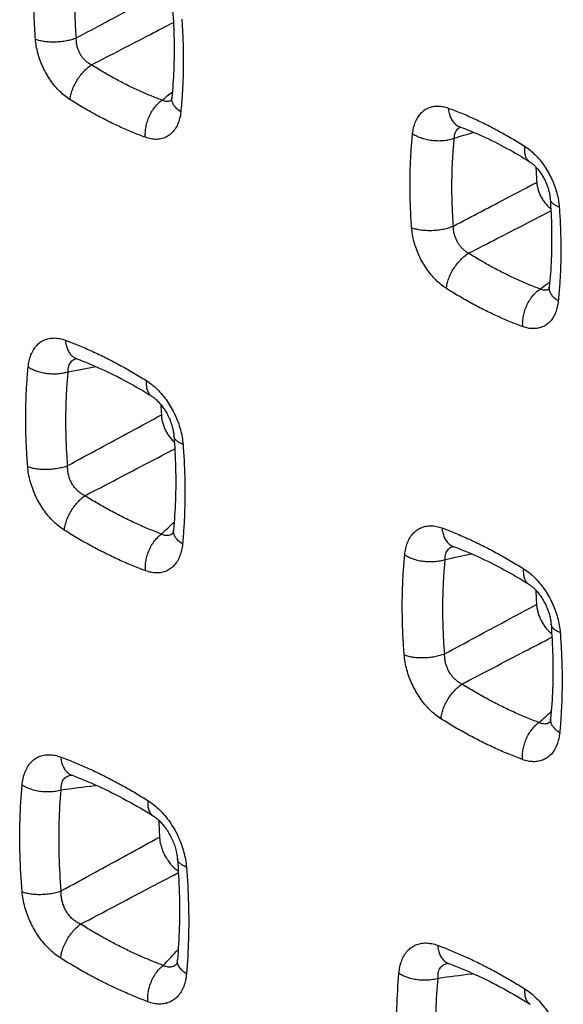
# Model space of a CAD drawing. Extents: x -23.1 to 24.3, y -25.3 to 32.7.
# Drawn here: x -13.6 to -10.2, y -4.8 to 1.5 of the extents above; entities that cross this region are included whole.
import ezdxf

# ---------------------------------------------------------------- set-up
doc = ezdxf.new("R2010")
doc.units = 0
doc.header["$LTSCALE"] = 16.335
doc.layers.get('0').update_dxf_attribs({"linetype": 'CONTINUOUS'})

msp = doc.modelspace()

# ---------------------------------------------------------------- linework, layer by layer
at = {"color": 7, "linetype": 'CONTINUOUS'}
for p, q in [((-13.3001, -3.2993), (-13.3001, -3.2993)), ((-12.6311, -4.5037), (-12.6312, -4.5037)), ((-10.896, -4.5014), (-10.8959, -4.5014))]:
    msp.add_line(p, q, dxfattribs=at)
at = {"color": 9, "linetype": 'CONTINUOUS'}
for points, knots in [([(-13.5333, 1.401), (-13.5358, 1.4347), (-13.5399, 1.5018), (-13.5432, 1.6021), (-13.5437, 1.7012), (-13.5413, 1.7993), (-13.536, 1.8961), (-13.5305, 1.9602), (-13.5273, 1.992)], [0, 0, 0, 0, 0.17138, 0.340816, 0.508365, 0.67405, 0.837907, 1, 1, 1, 1]), ([(-13.2723, 1.4089), (-13.2747, 1.4405), (-13.2785, 1.5034), (-13.2815, 1.5973), (-13.2819, 1.6903), (-13.2796, 1.7822), (-13.2746, 1.873), (-13.2694, 1.9331), (-13.2663, 1.9629)], [0, 0, 0, 0, 0.17138, 0.340816, 0.50835, 0.674024, 0.83789, 1, 1, 1, 1]), ([(-13.2723, 1.4089), (-13.21, 1.4421), (-13.0862, 1.5081), (-12.9019, 1.6065), (-12.78, 1.6716), (-12.7195, 1.7039)], [0, 0, 0, 0, 0.338275, 0.671613, 1, 1, 1, 1]), ([(-12.6, 1.5283), (-12.5975, 1.4946), (-12.5935, 1.4275), (-12.5902, 1.3272), (-12.5897, 1.2281), (-12.5921, 1.1301), (-12.5974, 1.0332), (-12.6028, 0.9692), (-12.606, 0.9374)], [0, 0, 0, 0, 0.17143, 0.340902, 0.508467, 0.674146, 0.837971, 1, 1, 1, 1]), ([(-13.1758, 1.2361), (-13.1128, 1.2688), (-12.9875, 1.3339), (-12.8134, 1.4243), (-12.7024, 1.4819), (-12.6535, 1.5073)], [0, 0, 0, 0, 0.36224, 0.719167, 1, 1, 1, 1]), ([(-13.5333, 1.401), (-13.5244, 1.3978), (-13.5051, 1.3922), (-13.4744, 1.3867), (-13.441, 1.3838), (-13.4061, 1.3835), (-13.3708, 1.3859), (-13.3361, 1.3909), (-13.3032, 1.3984), (-13.2823, 1.4051), (-13.2723, 1.4089)], [0, 0, 0, 0, 0.10714, 0.22547, 0.352365, 0.484706, 0.61909, 0.752013, 0.880043, 1, 1, 1, 1]), ([(-13.3125, 1.0141), (-13.324, 1.0214), (-13.3468, 1.0379), (-13.3791, 1.0669), (-13.4098, 1.1004), (-13.438, 1.1377), (-13.4633, 1.178), (-13.4853, 1.2205), (-13.5037, 1.2649), (-13.5182, 1.3103), (-13.5283, 1.3558), (-13.5322, 1.3862), (-13.5333, 1.401)], [0, 0, 0, 0, 0.088598, 0.183219, 0.282459, 0.384605, 0.488052, 0.592102, 0.696666, 0.800854, 0.902748, 1, 1, 1, 1]), ([(-13.1758, 1.2361), (-13.1816, 1.2389), (-13.1931, 1.2454), (-13.2091, 1.2574), (-13.2239, 1.2718), (-13.2372, 1.2881), (-13.2485, 1.3059), (-13.2579, 1.3251), (-13.2651, 1.3454), (-13.2701, 1.3664), (-13.2726, 1.3877), (-13.2727, 1.4019), (-13.2723, 1.4089)], [0, 0, 0, 0, 0.092287, 0.188282, 0.287103, 0.387591, 0.488761, 0.5905, 0.693269, 0.796778, 0.899671, 1, 1, 1, 1]), ([(-13.3125, 1.0141), (-13.3115, 1.0243), (-13.3078, 1.0453), (-13.2983, 1.0766), (-13.2849, 1.1081), (-13.2679, 1.1389), (-13.248, 1.1679), (-13.2258, 1.1943), (-13.2018, 1.2173), (-13.1846, 1.2304), (-13.1758, 1.2361)], [0, 0, 0, 0, 0.114582, 0.237216, 0.365669, 0.497315, 0.629326, 0.75885, 0.883192, 1, 1, 1, 1]), ([(-12.7252, 1.0108), (-12.7502, 1.02), (-12.8004, 1.0395), (-12.8753, 1.072), (-12.9504, 1.1078), (-13.0256, 1.1471), (-13.1011, 1.1899), (-13.1509, 1.2203), (-13.1758, 1.2361)], [0, 0, 0, 0, 0.158535, 0.320111, 0.484886, 0.653023, 0.824676, 1, 1, 1, 1]), ([(-12.8319, 0.7738), (-12.8586, 0.7836), (-12.9122, 0.8045), (-12.992, 0.8391), (-13.0721, 0.8774), (-13.1524, 0.9193), (-13.2328, 0.9648), (-13.2859, 0.9973), (-13.3125, 1.0141)], [0, 0, 0, 0, 0.15852, 0.320086, 0.484871, 0.653023, 0.824677, 1, 1, 1, 1]), ([(-12.8319, 0.7738), (-12.8327, 0.7848), (-12.8328, 0.8073), (-12.8285, 0.8413), (-12.8199, 0.8753), (-12.8073, 0.9083), (-12.7911, 0.9393), (-12.7718, 0.9673), (-12.7499, 0.9914), (-12.7336, 1.0049), (-12.7252, 1.0108)], [0, 0, 0, 0, 0.121877, 0.248899, 0.379069, 0.510145, 0.639821, 0.765893, 0.886438, 1, 1, 1, 1]), ([(-12.6769, 1.0052), (-12.6784, 1.0047), (-12.6845, 1.0029), (-12.6959, 1.0018), (-12.7109, 1.0043), (-12.7205, 1.0083), (-12.7252, 1.0108)], [0, 0, 0, 0, 0.09472, 0.381638, 0.680813, 1, 1, 1, 1]), ([(-12.6664, 1.0101), (-12.667, 1.0098), (-12.6703, 1.0079), (-12.6739, 1.0063), (-12.6769, 1.0052)], [0, 0, 0, 0, 0.175686, 1, 1, 1, 1]), ([(-12.606, 0.9374), (-12.614, 0.9424), (-12.6285, 0.9531), (-12.6464, 0.9716), (-12.6585, 0.9914), (-12.6639, 1.01), (-12.664, 1.0217), (-12.6636, 1.0262)], [0, 0, 0, 0, 0.254804, 0.484225, 0.689716, 0.876848, 1, 1, 1, 1]), ([(-11.1271, 0.7963), (-11.1258, 0.809), (-11.1218, 0.8339), (-11.1111, 0.869), (-11.0959, 0.9001), (-11.0766, 0.9265), (-11.0534, 0.9474), (-11.0269, 0.9626), (-10.9975, 0.9716), (-10.9658, 0.9743), (-10.9325, 0.9707), (-10.9105, 0.9644), (-10.8995, 0.9603)], [0, 0, 0, 0, 0.115907, 0.226087, 0.329717, 0.426951, 0.519135, 0.608984, 0.699873, 0.794546, 0.894406, 1, 1, 1, 1]), ([(-10.8995, 0.9603), (-10.8725, 0.9505), (-10.8183, 0.9294), (-10.7375, 0.8945), (-10.6565, 0.8558), (-10.5753, 0.8134), (-10.4939, 0.7672), (-10.4402, 0.7343), (-10.4133, 0.7172)], [0, 0, 0, 0, 0.158471, 0.320003, 0.484772, 0.652929, 0.824614, 1, 1, 1, 1]), ([(-10.8995, 0.9603), (-10.8987, 0.9495), (-10.8957, 0.9288), (-10.8863, 0.8999), (-10.8725, 0.8752), (-10.8546, 0.8557), (-10.8383, 0.8454), (-10.8287, 0.8415), (-10.8268, 0.8408)], [0, 0, 0, 0, 0.219915, 0.424577, 0.613892, 0.790079, 0.95783, 1, 1, 1, 1]), ([(-12.606, 0.9374), (-12.6075, 0.9231), (-12.6121, 0.8955), (-12.6247, 0.857), (-12.6428, 0.8239), (-12.6658, 0.797), (-12.6933, 0.777), (-12.7247, 0.7644), (-12.7592, 0.7596), (-12.7957, 0.7626), (-12.8199, 0.7694), (-12.8319, 0.7738)], [0, 0, 0, 0, 0.130311, 0.252376, 0.365447, 0.470388, 0.570495, 0.670401, 0.774037, 0.883615, 1, 1, 1, 1]), ([(-10.8606, 0.769), (-10.8605, 0.7745), (-10.8596, 0.7853), (-10.8558, 0.8006), (-10.8497, 0.8143), (-10.8414, 0.8259), (-10.8323, 0.8341), (-10.8258, 0.8381), (-10.8232, 0.8394)], [0, 0, 0, 0, 0.197892, 0.385411, 0.562483, 0.730675, 0.893503, 1, 1, 1, 1]), ([(-11.1332, 0.1968), (-11.1358, 0.231), (-11.14, 0.2991), (-11.1434, 0.4008), (-11.144, 0.5014), (-11.1415, 0.6008), (-11.1361, 0.699), (-11.1305, 0.764), (-11.1271, 0.7963)], [0, 0, 0, 0, 0.171439, 0.340909, 0.508467, 0.674139, 0.837961, 1, 1, 1, 1]), ([(-11.1271, 0.7963), (-11.1182, 0.7906), (-11.0987, 0.7802), (-11.067, 0.7681), (-11.0327, 0.7591), (-10.9968, 0.7536), (-10.9605, 0.7517), (-10.9251, 0.7535), (-10.8916, 0.759), (-10.8705, 0.7652), (-10.8606, 0.769)], [0, 0, 0, 0, 0.115179, 0.238638, 0.367953, 0.500277, 0.632564, 0.761767, 0.88505, 1, 1, 1, 1]), ([(-10.8668, 0.207), (-10.8692, 0.2391), (-10.8731, 0.3029), (-10.8762, 0.3982), (-10.8767, 0.4925), (-10.8743, 0.5857), (-10.8692, 0.6778), (-10.8638, 0.7387), (-10.8606, 0.769)], [0, 0, 0, 0, 0.171436, 0.340906, 0.508451, 0.674113, 0.837945, 1, 1, 1, 1]), ([(-10.4133, 0.7172), (-10.4143, 0.7075), (-10.415, 0.6889), (-10.4111, 0.6627), (-10.4025, 0.6404), (-10.3909, 0.6254), (-10.3823, 0.6187), (-10.3791, 0.6167)], [0, 0, 0, 0, 0.262672, 0.498271, 0.708577, 0.90012, 1, 1, 1, 1]), ([(-10.4133, 0.7172), (-10.4017, 0.7099), (-10.3786, 0.6932), (-10.3462, 0.6638), (-10.3154, 0.63), (-10.2871, 0.5924), (-10.2617, 0.552), (-10.2396, 0.5091), (-10.2212, 0.4645), (-10.2067, 0.419), (-10.1967, 0.3736), (-10.1929, 0.3434), (-10.1918, 0.3286)], [0, 0, 0, 0, 0.089352, 0.184442, 0.28388, 0.385926, 0.489371, 0.593741, 0.698541, 0.802462, 0.903531, 1, 1, 1, 1]), ([(-10.8668, 0.207), (-10.8071, 0.2384), (-10.6883, 0.3008), (-10.5112, 0.3939), (-10.3937, 0.4557), (-10.3353, 0.4864)], [0, 0, 0, 0, 0.337008, 0.670344, 1, 1, 1, 1]), ([(-10.1918, 0.3286), (-10.1998, 0.3315), (-10.2143, 0.3378), (-10.2325, 0.3501), (-10.245, 0.3643), (-10.2492, 0.3758), (-10.2498, 0.3816), (-10.2498, 0.3821)], [0, 0, 0, 0, 0.308391, 0.570284, 0.789931, 0.981724, 1, 1, 1, 1]), ([(-10.1918, 0.3286), (-10.1892, 0.2944), (-10.1851, 0.2262), (-10.1817, 0.1245), (-10.1812, 0.0239), (-10.1836, -0.0755), (-10.189, -0.1737), (-10.1945, -0.2387), (-10.1979, -0.2709)], [0, 0, 0, 0, 0.171495, 0.341004, 0.50858, 0.674245, 0.838031, 1, 1, 1, 1]), ([(-10.7699, 0.0338), (-10.7096, 0.0648), (-10.5896, 0.1266), (-10.4147, 0.2167), (-10.3, 0.2757), (-10.245, 0.304)], [0, 0, 0, 0, 0.344693, 0.685615, 1, 1, 1, 1]), ([(-11.1332, 0.1968), (-11.1241, 0.1934), (-11.1043, 0.1878), (-11.0727, 0.1823), (-11.0384, 0.1795), (-11.0026, 0.1795), (-10.9665, 0.1823), (-10.9311, 0.1878), (-10.8978, 0.1958), (-10.8767, 0.203), (-10.8668, 0.207)], [0, 0, 0, 0, 0.107466, 0.226378, 0.353952, 0.486882, 0.621571, 0.754328, 0.881567, 1, 1, 1, 1]), ([(-10.9118, -0.1912), (-10.9233, -0.1839), (-10.9462, -0.1674), (-10.9785, -0.1382), (-11.0092, -0.1045), (-11.0376, -0.0671), (-11.063, -0.0267), (-11.0851, 0.0161), (-11.1036, 0.0606), (-11.1181, 0.1062), (-11.1282, 0.1516), (-11.1321, 0.1819), (-11.1332, 0.1968)], [0, 0, 0, 0, 0.088594, 0.183234, 0.282528, 0.384773, 0.488406, 0.592705, 0.697436, 0.80162, 0.903299, 1, 1, 1, 1]), ([(-10.7699, 0.0338), (-10.7756, 0.0367), (-10.7867, 0.0435), (-10.8023, 0.0558), (-10.8168, 0.0704), (-10.8299, 0.0868), (-10.8412, 0.1048), (-10.8507, 0.124), (-10.8581, 0.1443), (-10.8635, 0.1651), (-10.8665, 0.1861), (-10.8669, 0.2001), (-10.8668, 0.207)], [0, 0, 0, 0, 0.091274, 0.186886, 0.285859, 0.386897, 0.48888, 0.591513, 0.694958, 0.79865, 0.901058, 1, 1, 1, 1]), ([(-10.9118, -0.1912), (-10.9107, -0.1808), (-10.9069, -0.1593), (-10.8969, -0.1272), (-10.8829, -0.0949), (-10.8653, -0.0636), (-10.8445, -0.0341), (-10.8214, -0.0075), (-10.7967, 0.0154), (-10.7789, 0.0283), (-10.7699, 0.0338)], [0, 0, 0, 0, 0.114941, 0.23812, 0.367168, 0.499301, 0.631529, 0.760857, 0.884481, 1, 1, 1, 1]), ([(-10.313, -0.1947), (-10.3384, -0.1854), (-10.3893, -0.1656), (-10.4652, -0.1328), (-10.5413, -0.0964), (-10.6177, -0.0566), (-10.6942, -0.0132), (-10.7447, 0.0177), (-10.7699, 0.0338)], [0, 0, 0, 0, 0.158441, 0.319956, 0.484707, 0.65286, 0.824572, 1, 1, 1, 1]), ([(-10.1979, -0.2709), (-10.206, -0.2657), (-10.2209, -0.2548), (-10.2389, -0.2357), (-10.2511, -0.2153), (-10.2559, -0.1969), (-10.2558, -0.1858), (-10.2554, -0.1819)], [0, 0, 0, 0, 0.260448, 0.49435, 0.703403, 0.893858, 1, 1, 1, 1]), ([(-10.4244, -0.4349), (-10.4515, -0.425), (-10.5058, -0.4039), (-10.5867, -0.3689), (-10.668, -0.3301), (-10.7494, -0.2876), (-10.831, -0.2413), (-10.8848, -0.2083), (-10.9118, -0.1912)], [0, 0, 0, 0, 0.158427, 0.319932, 0.484692, 0.652858, 0.82457, 1, 1, 1, 1]), ([(-10.4244, -0.4349), (-10.4253, -0.4237), (-10.4253, -0.4006), (-10.4207, -0.3657), (-10.4117, -0.3309), (-10.3985, -0.2972), (-10.3816, -0.2658), (-10.3614, -0.2375), (-10.3387, -0.2135), (-10.3217, -0.2003), (-10.313, -0.1947)], [0, 0, 0, 0, 0.122365, 0.249955, 0.380654, 0.512096, 0.641859, 0.767651, 0.887507, 1, 1, 1, 1]), ([(-10.2683, -0.2004), (-10.2697, -0.2008), (-10.2755, -0.202), (-10.286, -0.2025), (-10.2998, -0.2002), (-10.3086, -0.1968), (-10.313, -0.1947)], [0, 0, 0, 0, 0.094392, 0.382425, 0.682754, 1, 1, 1, 1]), ([(-10.2579, -0.1966), (-10.2586, -0.197), (-10.262, -0.1985), (-10.2655, -0.1997), (-10.2683, -0.2004)], [0, 0, 0, 0, 0.219639, 1, 1, 1, 1]), ([(-10.1979, -0.2709), (-10.1992, -0.2838), (-10.2032, -0.3088), (-10.2139, -0.344), (-10.2291, -0.3751), (-10.2483, -0.4013), (-10.2713, -0.4221), (-10.2977, -0.4372), (-10.3271, -0.4462), (-10.3587, -0.4488), (-10.3917, -0.4452), (-10.4135, -0.4389), (-10.4244, -0.4349)], [0, 0, 0, 0, 0.11715, 0.227944, 0.331691, 0.42862, 0.520478, 0.610235, 0.701105, 0.795589, 0.895053, 1, 1, 1, 1]), ([(-13.5797, -0.6926), (-13.5784, -0.6792), (-13.5744, -0.6531), (-13.5634, -0.6162), (-13.5478, -0.5835), (-13.5278, -0.5559), (-13.5037, -0.534), (-13.4761, -0.5183), (-13.4454, -0.5089), (-13.4121, -0.5062), (-13.3771, -0.5103), (-13.354, -0.517), (-13.3424, -0.5213)], [0, 0, 0, 0, 0.116249, 0.226614, 0.330181, 0.427102, 0.518739, 0.607966, 0.69846, 0.793189, 0.893709, 1, 1, 1, 1]), ([(-13.3424, -0.5213), (-13.3137, -0.5319), (-13.2561, -0.5544), (-13.1703, -0.5918), (-13.0842, -0.6329), (-12.9979, -0.678), (-12.9114, -0.7268), (-12.8543, -0.7616), (-12.8257, -0.7796)], [0, 0, 0, 0, 0.158671, 0.320339, 0.485168, 0.653297, 0.824855, 1, 1, 1, 1]), ([(-13.3424, -0.5213), (-13.3416, -0.5315), (-13.3388, -0.5512), (-13.3301, -0.5787), (-13.3174, -0.6025), (-13.301, -0.6217), (-13.2846, -0.6334), (-13.2739, -0.6382), (-13.2703, -0.6395)], [0, 0, 0, 0, 0.210615, 0.407318, 0.589964, 0.760294, 0.922095, 1, 1, 1, 1]), ([(-13.3243, -0.7225), (-13.3246, -0.7163), (-13.3244, -0.7043), (-13.3212, -0.6872), (-13.3153, -0.6719), (-13.3065, -0.6589), (-13.2953, -0.6486), (-13.2836, -0.6421), (-13.2758, -0.6395), (-13.2728, -0.6386)], [0, 0, 0, 0, 0.172731, 0.334801, 0.486591, 0.630295, 0.769934, 0.911304, 1, 1, 1, 1]), ([(-13.5829, -1.3281), (-13.5857, -1.2918), (-13.5904, -1.2197), (-13.5945, -1.1119), (-13.5956, -1.0053), (-13.5936, -0.8999), (-13.5885, -0.7957), (-13.583, -0.7268), (-13.5797, -0.6926)], [0, 0, 0, 0, 0.171447, 0.340926, 0.50849, 0.674162, 0.837979, 1, 1, 1, 1]), ([(-13.5797, -0.6926), (-13.5712, -0.698), (-13.5527, -0.7078), (-13.5227, -0.7195), (-13.4902, -0.7283), (-13.4562, -0.7339), (-13.4216, -0.7363), (-13.3875, -0.7353), (-13.355, -0.7309), (-13.3342, -0.7257), (-13.3243, -0.7225)], [0, 0, 0, 0, 0.114244, 0.236433, 0.364434, 0.495732, 0.627607, 0.757308, 0.88221, 1, 1, 1, 1]), ([(-13.3276, -1.3217), (-13.3302, -1.2875), (-13.3346, -1.2195), (-13.3385, -1.1178), (-13.3394, -1.0173), (-13.3375, -0.9179), (-13.3326, -0.8197), (-13.3274, -0.7547), (-13.3243, -0.7225)], [0, 0, 0, 0, 0.171453, 0.340934, 0.508484, 0.674144, 0.837965, 1, 1, 1, 1]), ([(-12.8257, -0.7796), (-12.8266, -0.7889), (-12.8271, -0.8066), (-12.8236, -0.8316), (-12.8157, -0.8532), (-12.8045, -0.8692), (-12.7952, -0.8768), (-12.791, -0.8794)], [0, 0, 0, 0, 0.250712, 0.476981, 0.680142, 0.865336, 1, 1, 1, 1]), ([(-12.8257, -0.7796), (-12.8134, -0.7874), (-12.789, -0.805), (-12.7547, -0.8358), (-12.7222, -0.8712), (-12.6925, -0.9104), (-12.6658, -0.9526), (-12.6426, -0.9974), (-12.6231, -1.044), (-12.6079, -1.0917), (-12.5972, -1.1393), (-12.5931, -1.171), (-12.5919, -1.1865)], [0, 0, 0, 0, 0.090038, 0.185584, 0.285133, 0.386896, 0.489883, 0.593915, 0.698563, 0.80243, 0.90351, 1, 1, 1, 1]), ([(-13.3276, -1.3217), (-13.2599, -1.2851), (-13.1259, -1.2127), (-12.9268, -1.1049), (-12.7953, -1.0336), (-12.7302, -0.9983)], [0, 0, 0, 0, 0.339537, 0.672875, 1, 1, 1, 1]), ([(-12.5919, -1.1865), (-12.5995, -1.1837), (-12.6135, -1.1776), (-12.6312, -1.1659), (-12.6437, -1.1524), (-12.6488, -1.1406), (-12.6497, -1.1339), (-12.6498, -1.1325)], [0, 0, 0, 0, 0.293986, 0.546371, 0.760419, 0.947349, 1, 1, 1, 1]), ([(-12.5919, -1.1865), (-12.5891, -1.2228), (-12.5844, -1.295), (-12.5804, -1.4028), (-12.5794, -1.5094), (-12.5814, -1.6148), (-12.5864, -1.7189), (-12.5919, -1.7878), (-12.5951, -1.822)], [0, 0, 0, 0, 0.17151, 0.341033, 0.508616, 0.67428, 0.838056, 1, 1, 1, 1]), ([(-13.2176, -1.5145), (-13.1492, -1.4787), (-13.0139, -1.4079), (-12.8228, -1.308), (-12.7002, -1.2438), (-12.6445, -1.2146)], [0, 0, 0, 0, 0.357636, 0.708732, 1, 1, 1, 1]), ([(-13.5829, -1.3281), (-13.5742, -1.3313), (-13.5555, -1.3368), (-13.5256, -1.3422), (-13.4932, -1.3452), (-13.4592, -1.3456), (-13.4247, -1.3434), (-13.3907, -1.3388), (-13.3582, -1.3317), (-13.3374, -1.3253), (-13.3276, -1.3217)], [0, 0, 0, 0, 0.106783, 0.224485, 0.350656, 0.482377, 0.616447, 0.749551, 0.878422, 1, 1, 1, 1]), ([(-13.3491, -1.7343), (-13.3614, -1.7266), (-13.3857, -1.7091), (-13.42, -1.6784), (-13.4524, -1.643), (-13.4821, -1.604), (-13.5087, -1.5618), (-13.532, -1.5172), (-13.5515, -1.4706), (-13.5668, -1.4229), (-13.5775, -1.3754), (-13.5817, -1.3436), (-13.5829, -1.3281)], [0, 0, 0, 0, 0.089919, 0.185356, 0.284803, 0.386467, 0.489375, 0.593374, 0.698055, 0.802029, 0.903282, 1, 1, 1, 1]), ([(-13.2176, -1.5145), (-13.2243, -1.5114), (-13.2375, -1.5042), (-13.2559, -1.4908), (-13.2728, -1.4748), (-13.2879, -1.4567), (-13.3008, -1.4368), (-13.3114, -1.4154), (-13.3196, -1.3927), (-13.3252, -1.3692), (-13.328, -1.3454), (-13.328, -1.3295), (-13.3276, -1.3217)], [0, 0, 0, 0, 0.094154, 0.191262, 0.290343, 0.390253, 0.490688, 0.592123, 0.694781, 0.797913, 0.900095, 1, 1, 1, 1]), ([(-13.3491, -1.7343), (-13.3482, -1.7244), (-13.3447, -1.7039), (-13.3357, -1.6732), (-13.3229, -1.6422), (-13.3067, -1.6119), (-13.2875, -1.5832), (-13.266, -1.5568), (-13.2428, -1.5337), (-13.2261, -1.5204), (-13.2176, -1.5145)], [0, 0, 0, 0, 0.114029, 0.236023, 0.363872, 0.495084, 0.626961, 0.756766, 0.881885, 1, 1, 1, 1]), ([(-12.7292, -1.7587), (-12.7563, -1.7486), (-12.8107, -1.7273), (-12.8918, -1.692), (-12.9732, -1.6531), (-13.0548, -1.6106), (-13.1365, -1.5644), (-13.1905, -1.5315), (-13.2176, -1.5145)], [0, 0, 0, 0, 0.158643, 0.320292, 0.485102, 0.653227, 0.824809, 1, 1, 1, 1]), ([(-12.8313, -1.9932), (-12.8601, -1.9826), (-12.9178, -1.96), (-13.0038, -1.9226), (-13.09, -1.8813), (-13.1765, -1.8362), (-13.2632, -1.7873), (-13.3205, -1.7524), (-13.3491, -1.7343)], [0, 0, 0, 0, 0.158629, 0.320273, 0.485094, 0.653232, 0.824815, 1, 1, 1, 1]), ([(-12.8313, -1.9932), (-12.8322, -1.9825), (-12.8323, -1.9605), (-12.8283, -1.9273), (-12.8202, -1.8939), (-12.8082, -1.8614), (-12.7928, -1.8308), (-12.7742, -1.8028), (-12.7532, -1.7785), (-12.7373, -1.7647), (-12.7292, -1.7587)], [0, 0, 0, 0, 0.12122, 0.247585, 0.377203, 0.507942, 0.63759, 0.764011, 0.885311, 1, 1, 1, 1]), ([(-12.6672, -1.7624), (-12.6686, -1.7632), (-12.6743, -1.7658), (-12.6851, -1.7688), (-12.6998, -1.7691), (-12.7148, -1.7657), (-12.7244, -1.7613), (-12.7292, -1.7587)], [0, 0, 0, 0, 0.073207, 0.290819, 0.51339, 0.748599, 1, 1, 1, 1]), ([(-12.6572, -1.756), (-12.6578, -1.7565), (-12.6609, -1.7589), (-12.6643, -1.7609), (-12.6672, -1.7624)], [0, 0, 0, 0, 0.182234, 1, 1, 1, 1]), ([(-12.5951, -1.822), (-12.6029, -1.8171), (-12.6172, -1.8067), (-12.6348, -1.7887), (-12.647, -1.7693), (-12.6529, -1.7505), (-12.6533, -1.7384), (-12.6528, -1.7333)], [0, 0, 0, 0, 0.249224, 0.474402, 0.67683, 0.861492, 1, 1, 1, 1]), ([(-11.1775, -1.892), (-11.1762, -1.8785), (-11.1721, -1.8524), (-11.1612, -1.8155), (-11.1455, -1.7827), (-11.1254, -1.755), (-11.1013, -1.7331), (-11.0736, -1.7173), (-11.0428, -1.7079), (-11.0095, -1.7052), (-10.9745, -1.7092), (-10.9513, -1.7159), (-10.9397, -1.7202)], [0, 0, 0, 0, 0.116163, 0.226473, 0.330035, 0.427007, 0.518753, 0.608119, 0.698711, 0.793439, 0.893797, 1, 1, 1, 1]), ([(-10.9397, -1.7202), (-10.9108, -1.7308), (-10.8529, -1.7535), (-10.7666, -1.791), (-10.68, -1.8324), (-10.5932, -1.8777), (-10.5062, -1.9269), (-10.4488, -1.9619), (-10.42, -1.98)], [0, 0, 0, 0, 0.158634, 0.320279, 0.485098, 0.653233, 0.824814, 1, 1, 1, 1]), ([(-10.9397, -1.7202), (-10.9389, -1.7305), (-10.936, -1.7505), (-10.9271, -1.7783), (-10.9142, -1.8022), (-10.8974, -1.8215), (-10.881, -1.8328), (-10.8707, -1.8373), (-10.8675, -1.8384)], [0, 0, 0, 0, 0.213059, 0.411867, 0.596306, 0.76824, 0.93168, 1, 1, 1, 1]), ([(-12.5951, -1.822), (-12.5964, -1.8354), (-12.6004, -1.8615), (-12.6112, -1.8984), (-12.6268, -1.9311), (-12.6467, -1.9587), (-12.6707, -1.9805), (-12.6981, -1.9962), (-12.7287, -2.0055), (-12.7619, -2.0082), (-12.7967, -2.0042), (-12.8198, -1.9975), (-12.8313, -1.9932)], [0, 0, 0, 0, 0.116616, 0.227231, 0.330918, 0.427842, 0.519385, 0.608459, 0.698788, 0.79337, 0.893778, 1, 1, 1, 1]), ([(-10.9193, -1.9209), (-10.9195, -1.9148), (-10.919, -1.9027), (-10.9157, -1.8856), (-10.9095, -1.8703), (-10.9006, -1.8573), (-10.8893, -1.8469), (-10.8785, -1.8409), (-10.8716, -1.8384), (-10.8695, -1.8377)], [0, 0, 0, 0, 0.176929, 0.343344, 0.499506, 0.647434, 0.790992, 0.935862, 1, 1, 1, 1]), ([(-11.1807, -2.5309), (-11.1836, -2.4945), (-11.1883, -2.4219), (-11.1925, -2.3135), (-11.1935, -2.2063), (-11.1915, -2.1003), (-11.1864, -1.9956), (-11.1808, -1.9263), (-11.1775, -1.892)], [0, 0, 0, 0, 0.17147, 0.340962, 0.508529, 0.674196, 0.837999, 1, 1, 1, 1]), ([(-11.1775, -1.892), (-11.1689, -1.8974), (-11.1502, -1.9074), (-11.1198, -1.9191), (-11.0868, -1.9279), (-11.0523, -1.9335), (-11.0173, -1.9357), (-10.9828, -1.9344), (-10.95, -1.9298), (-10.9292, -1.9243), (-10.9193, -1.9209)], [0, 0, 0, 0, 0.114449, 0.236919, 0.365215, 0.496747, 0.628719, 0.758312, 0.882853, 1, 1, 1, 1]), ([(-10.9225, -2.5234), (-10.9252, -2.489), (-10.9297, -2.4206), (-10.9336, -2.3184), (-10.9345, -2.2173), (-10.9326, -2.1174), (-10.9277, -2.0187), (-10.9224, -1.9533), (-10.9193, -1.9209)], [0, 0, 0, 0, 0.171475, 0.340968, 0.508523, 0.674178, 0.837987, 1, 1, 1, 1]), ([(-10.42, -1.98), (-10.421, -1.9893), (-10.4215, -2.0072), (-10.4179, -2.0325), (-10.4098, -2.0542), (-10.3984, -2.07), (-10.3893, -2.0773), (-10.3854, -2.0797)], [0, 0, 0, 0, 0.253785, 0.482483, 0.68755, 0.874466, 1, 1, 1, 1]), ([(-10.42, -1.98), (-10.4078, -1.9878), (-10.3834, -2.0053), (-10.349, -2.0362), (-10.3165, -2.0717), (-10.2867, -2.111), (-10.2599, -2.1534), (-10.2366, -2.1983), (-10.2171, -2.2451), (-10.2018, -2.2929), (-10.191, -2.3405), (-10.1869, -2.3723), (-10.1857, -2.3878)], [0, 0, 0, 0, 0.089828, 0.185241, 0.284775, 0.386647, 0.489792, 0.593947, 0.69866, 0.802539, 0.903583, 1, 1, 1, 1]), ([(-10.9225, -2.5234), (-10.8563, -2.4878), (-10.725, -2.4173), (-10.5297, -2.3123), (-10.4006, -2.2429), (-10.3366, -2.2084)], [0, 0, 0, 0, 0.338884, 0.672221, 1, 1, 1, 1]), ([(-10.1857, -2.3878), (-10.1935, -2.385), (-10.2075, -2.3788), (-10.2254, -2.3669), (-10.2379, -2.3532), (-10.2428, -2.3415), (-10.2436, -2.335), (-10.2437, -2.3338)], [0, 0, 0, 0, 0.297523, 0.552352, 0.768014, 0.956477, 1, 1, 1, 1]), ([(-10.1857, -2.3878), (-10.1829, -2.4243), (-10.1782, -2.4969), (-10.1741, -2.6053), (-10.1731, -2.7125), (-10.1751, -2.8185), (-10.1802, -2.9232), (-10.1857, -2.9924), (-10.189, -3.0268)], [0, 0, 0, 0, 0.171534, 0.341071, 0.508659, 0.674317, 0.838079, 1, 1, 1, 1]), ([(-10.8123, -2.7166), (-10.7454, -2.6818), (-10.6129, -2.6127), (-10.4215, -2.513), (-10.297, -2.4481), (-10.2383, -2.4175)], [0, 0, 0, 0, 0.349293, 0.692856, 1, 1, 1, 1]), ([(-11.1807, -2.5309), (-11.1719, -2.5342), (-11.153, -2.5397), (-11.1226, -2.5451), (-11.0897, -2.5481), (-11.0553, -2.5484), (-11.0204, -2.546), (-10.986, -2.5411), (-10.9533, -2.5337), (-10.9325, -2.5271), (-10.9225, -2.5234)], [0, 0, 0, 0, 0.106928, 0.224899, 0.351389, 0.48339, 0.617608, 0.750641, 0.879143, 1, 1, 1, 1]), ([(-10.9464, -2.9381), (-10.9586, -2.9304), (-10.983, -2.9129), (-11.0173, -2.8821), (-11.0497, -2.8467), (-11.0795, -2.8075), (-11.1063, -2.7652), (-11.1296, -2.7204), (-11.1492, -2.6737), (-11.1645, -2.6259), (-11.1753, -2.5783), (-11.1795, -2.5465), (-11.1807, -2.5309)], [0, 0, 0, 0, 0.089724, 0.185042, 0.284487, 0.386271, 0.489346, 0.593472, 0.698214, 0.802187, 0.903383, 1, 1, 1, 1]), ([(-10.8123, -2.7166), (-10.8189, -2.7135), (-10.8319, -2.7061), (-10.8501, -2.6926), (-10.8669, -2.6765), (-10.8819, -2.6583), (-10.8948, -2.6383), (-10.9055, -2.6169), (-10.9139, -2.5942), (-10.9196, -2.5707), (-10.9227, -2.547), (-10.9229, -2.5312), (-10.9225, -2.5234)], [0, 0, 0, 0, 0.093482, 0.190296, 0.289432, 0.389676, 0.490567, 0.592425, 0.69537, 0.798585, 0.900582, 1, 1, 1, 1]), ([(-10.9464, -2.9381), (-10.9454, -2.928), (-10.9419, -2.9073), (-10.9327, -2.8762), (-10.9196, -2.8449), (-10.903, -2.8143), (-10.8835, -2.7853), (-10.8616, -2.7588), (-10.8379, -2.7357), (-10.8209, -2.7224), (-10.8123, -2.7166)], [0, 0, 0, 0, 0.114195, 0.236446, 0.36458, 0.496027, 0.628013, 0.757729, 0.882508, 1, 1, 1, 1]), ([(-10.3213, -2.9621), (-10.3486, -2.952), (-10.4032, -2.9306), (-10.4848, -2.8952), (-10.5666, -2.8561), (-10.6486, -2.8133), (-10.7308, -2.7668), (-10.7851, -2.7338), (-10.8123, -2.7166)], [0, 0, 0, 0, 0.158607, 0.320234, 0.485035, 0.653165, 0.82477, 1, 1, 1, 1]), ([(-10.4258, -3.1984), (-10.4547, -3.1878), (-10.5127, -3.1651), (-10.5991, -3.1275), (-10.6859, -3.086), (-10.7728, -3.0407), (-10.86, -2.9914), (-10.9176, -2.9563), (-10.9464, -2.9381)], [0, 0, 0, 0, 0.158594, 0.320215, 0.485026, 0.65317, 0.824775, 1, 1, 1, 1]), ([(-10.189, -3.0268), (-10.1969, -3.0218), (-10.2113, -3.0113), (-10.229, -2.993), (-10.2412, -2.9734), (-10.2469, -2.9547), (-10.2471, -2.9429), (-10.2466, -2.9381)], [0, 0, 0, 0, 0.252094, 0.479567, 0.683828, 0.87017, 1, 1, 1, 1]), ([(-10.4258, -3.1984), (-10.4266, -3.1876), (-10.4268, -3.1653), (-10.4227, -3.1316), (-10.4143, -3.0978), (-10.402, -3.065), (-10.3862, -3.0341), (-10.3672, -3.0061), (-10.3457, -2.9817), (-10.3296, -2.968), (-10.3213, -2.9621)], [0, 0, 0, 0, 0.121444, 0.248077, 0.37795, 0.50887, 0.638568, 0.764864, 0.885835, 1, 1, 1, 1]), ([(-10.2588, -2.9652), (-10.2602, -2.9659), (-10.2659, -2.9686), (-10.2768, -2.9717), (-10.2916, -2.9721), (-10.3067, -2.9689), (-10.3165, -2.9647), (-10.3213, -2.9621)], [0, 0, 0, 0, 0.073234, 0.291253, 0.514237, 0.749247, 1, 1, 1, 1]), ([(-10.189, -3.0268), (-10.1903, -3.0402), (-10.1943, -3.0664), (-10.2052, -3.1033), (-10.2208, -3.136), (-10.2408, -3.1637), (-10.2648, -3.1856), (-10.2923, -3.2013), (-10.323, -3.2107), (-10.3562, -3.2134), (-10.3911, -3.2094), (-10.4142, -3.2027), (-10.4258, -3.1984)], [0, 0, 0, 0, 0.116498, 0.227034, 0.330704, 0.427672, 0.519327, 0.60855, 0.69899, 0.793587, 0.893851, 1, 1, 1, 1]), ([(-13.6185, -3.3609), (-13.6172, -3.3469), (-13.6132, -3.3196), (-13.602, -3.281), (-13.5859, -3.2467), (-13.5652, -3.2179), (-13.5403, -3.1951), (-13.5116, -3.1787), (-13.4797, -3.1691), (-13.4449, -3.1663), (-13.4083, -3.1706), (-13.3841, -3.1778), (-13.3719, -3.1823)], [0, 0, 0, 0, 0.116634, 0.227182, 0.330691, 0.427337, 0.518528, 0.607276, 0.69744, 0.792138, 0.892995, 1, 1, 1, 1]), ([(-13.3719, -3.1823), (-13.3455, -3.1921), (-13.2925, -3.2127), (-13.2134, -3.2465), (-13.1341, -3.2832), (-13.0546, -3.3229), (-12.975, -3.3656), (-12.8952, -3.4114), (-12.8425, -3.4436), (-12.8161, -3.4602)], [0, 0, 0, 0, 0.13588, 0.273931, 0.414256, 0.556945, 0.702074, 0.849726, 1, 1, 1, 1]), ([(-13.3719, -3.1823), (-13.371, -3.1935), (-13.3676, -3.2151), (-13.3571, -3.2449), (-13.3418, -3.2699), (-13.3225, -3.2885), (-13.3075, -3.2966), (-13.3001, -3.2993)], [0, 0, 0, 0, 0.234363, 0.451307, 0.651137, 0.837137, 1, 1, 1, 1]), ([(-13.3689, -3.3915), (-13.3694, -3.3847), (-13.3695, -3.3714), (-13.3666, -3.3524), (-13.3604, -3.3355), (-13.3511, -3.3211), (-13.3389, -3.3098), (-13.3241, -3.3016), (-13.3131, -3.2984), (-13.3074, -3.2974)], [0, 0, 0, 0, 0.164811, 0.31851, 0.461516, 0.596181, 0.726724, 0.859164, 1, 1, 1, 1]), ([(-13.6185, -4.0421), (-13.6249, -3.9645), (-13.6336, -3.8109), (-13.6338, -3.5835), (-13.6251, -3.4342), (-13.6185, -3.3609)], [0, 0, 0, 0, 0.342565, 0.676263, 1, 1, 1, 1]), ([(-13.6185, -3.3609), (-13.609, -3.3669), (-13.5882, -3.3778), (-13.5542, -3.3901), (-13.5175, -3.3987), (-13.4792, -3.4034), (-13.4409, -3.4039), (-13.4039, -3.4003), (-13.3802, -3.3949), (-13.3689, -3.3915)], [0, 0, 0, 0, 0.130759, 0.271301, 0.418534, 0.568827, 0.718313, 0.863186, 1, 1, 1, 1]), ([(-13.3689, -4.0371), (-13.375, -3.9635), (-13.3832, -3.818), (-13.3834, -3.6025), (-13.3752, -3.461), (-13.3689, -3.3915)], [0, 0, 0, 0, 0.342609, 0.676213, 1, 1, 1, 1]), ([(-13.3689, -3.3915), (-13.2977, -3.3823), (-13.2232, -3.3728), (-13.1487, -3.3634), (-13.1453, -3.363)], [0, 0, 0, 0, 0.954927, 1, 1, 1, 1]), ([(-12.8161, -3.4602), (-12.817, -3.4703), (-12.8173, -3.4897), (-12.8125, -3.5169), (-12.8023, -3.5396), (-12.7904, -3.5527), (-12.7827, -3.558), (-12.7811, -3.559)], [0, 0, 0, 0, 0.278139, 0.525977, 0.746309, 0.947947, 1, 1, 1, 1]), ([(-12.8161, -3.4602), (-12.8031, -3.4683), (-12.7775, -3.4867), (-12.7414, -3.5189), (-12.7074, -3.5559), (-12.6762, -3.5968), (-12.6482, -3.6408), (-12.6238, -3.6874), (-12.6033, -3.7361), (-12.5872, -3.786), (-12.5758, -3.8357), (-12.5714, -3.8689), (-12.57, -3.8852)], [0, 0, 0, 0, 0.090417, 0.186189, 0.285762, 0.387335, 0.49003, 0.593838, 0.698395, 0.802258, 0.903407, 1, 1, 1, 1]), ([(-13.3689, -4.0371), (-13.2977, -3.9981), (-13.1569, -3.9209), (-12.9479, -3.8063), (-12.8101, -3.7306), (-12.742, -3.6932)], [0, 0, 0, 0, 0.340475, 0.673729, 1, 1, 1, 1]), ([(-12.57, -3.8852), (-12.5785, -3.882), (-12.5937, -3.8752), (-12.6126, -3.8617), (-12.6244, -3.8467), (-12.6275, -3.8357), (-12.6279, -3.8309)], [0, 0, 0, 0, 0.324837, 0.598661, 0.82786, 1, 1, 1, 1]), ([(-12.57, -3.8852), (-12.5637, -3.9628), (-12.5551, -4.1164), (-12.555, -4.3438), (-12.5635, -4.4931), (-12.57, -4.5663)], [0, 0, 0, 0, 0.342703, 0.676409, 1, 1, 1, 1]), ([(-13.2454, -4.2493), (-13.1736, -4.2114), (-13.0316, -4.1366), (-12.8237, -4.0271), (-12.6876, -3.9554), (-12.6217, -3.9207)], [0, 0, 0, 0, 0.345327, 0.683338, 1, 1, 1, 1]), ([(-13.6185, -4.0421), (-13.6088, -4.0457), (-13.5876, -4.0517), (-13.5538, -4.0573), (-13.5171, -4.0597), (-13.479, -4.0589), (-13.4407, -4.0549), (-13.4038, -4.0478), (-13.3802, -4.041), (-13.3689, -4.0371)], [0, 0, 0, 0, 0.122572, 0.258666, 0.404719, 0.556484, 0.709361, 0.858684, 1, 1, 1, 1]), ([(-13.3719, -4.4668), (-13.3848, -4.4587), (-13.4105, -4.4403), (-13.4466, -4.4081), (-13.4807, -4.3711), (-13.5119, -4.3303), (-13.54, -4.2863), (-13.5644, -4.2397), (-13.585, -4.1911), (-13.6012, -4.1413), (-13.6127, -4.0915), (-13.6171, -4.0584), (-13.6185, -4.0421)], [0, 0, 0, 0, 0.090437, 0.186235, 0.285837, 0.387433, 0.490142, 0.593953, 0.698499, 0.802339, 0.903452, 1, 1, 1, 1]), ([(-13.2454, -4.2493), (-13.253, -4.2459), (-13.2679, -4.2381), (-13.2887, -4.2234), (-13.3077, -4.2059), (-13.3246, -4.1861), (-13.339, -4.1642), (-13.3509, -4.1406), (-13.3601, -4.1156), (-13.3663, -4.0896), (-13.3694, -4.0633), (-13.3694, -4.0457), (-13.3689, -4.0371)], [0, 0, 0, 0, 0.095223, 0.192991, 0.29231, 0.392075, 0.492124, 0.593127, 0.695399, 0.798204, 0.900165, 1, 1, 1, 1]), ([(-13.3719, -4.4668), (-13.3709, -4.4556), (-13.367, -4.4326), (-13.3563, -4.3981), (-13.3409, -4.3636), (-13.3215, -4.3303), (-13.2988, -4.2994), (-13.2735, -4.272), (-13.255, -4.2562), (-13.2454, -4.2493)], [0, 0, 0, 0, 0.130384, 0.270717, 0.417892, 0.568251, 0.717895, 0.862976, 1, 1, 1, 1]), ([(-12.7185, -4.5127), (-12.7435, -4.5034), (-12.7938, -4.4838), (-12.8687, -4.4518), (-12.9439, -4.417), (-13.0192, -4.3794), (-13.0947, -4.3389), (-13.1704, -4.2955), (-13.2204, -4.265), (-13.2454, -4.2493)], [0, 0, 0, 0, 0.135862, 0.273903, 0.41422, 0.556895, 0.702031, 0.849701, 1, 1, 1, 1]), ([(-11.2143, -4.563), (-11.213, -4.549), (-11.209, -4.5217), (-11.1979, -4.483), (-11.1818, -4.4488), (-11.161, -4.42), (-11.1361, -4.3972), (-11.1075, -4.3808), (-11.0755, -4.3711), (-11.0408, -4.3684), (-11.0042, -4.3727), (-10.9799, -4.3798), (-10.9677, -4.3844)], [0, 0, 0, 0, 0.116634, 0.227182, 0.330691, 0.427337, 0.518528, 0.607276, 0.69744, 0.792138, 0.892995, 1, 1, 1, 1]), ([(-10.9677, -4.3844), (-10.9413, -4.3942), (-10.8883, -4.4148), (-10.8093, -4.4485), (-10.73, -4.4853), (-10.6505, -4.525), (-10.5708, -4.5677), (-10.4911, -4.6135), (-10.4383, -4.6457), (-10.4119, -4.6623)], [0, 0, 0, 0, 0.13588, 0.273931, 0.414256, 0.556945, 0.702074, 0.849726, 1, 1, 1, 1]), ([(-10.9677, -4.3844), (-10.9668, -4.3956), (-10.9634, -4.4172), (-10.953, -4.447), (-10.9376, -4.472), (-10.9184, -4.4906), (-10.9033, -4.4986), (-10.896, -4.5014)], [0, 0, 0, 0, 0.234363, 0.451307, 0.651137, 0.837137, 1, 1, 1, 1]), ([(-12.8161, -4.7447), (-12.8425, -4.7349), (-12.8954, -4.7142), (-12.9745, -4.6805), (-13.0538, -4.6438), (-13.1333, -4.604), (-13.2129, -4.5613), (-13.2927, -4.5156), (-13.3455, -4.4834), (-13.3719, -4.4668)], [0, 0, 0, 0, 0.135856, 0.273891, 0.414209, 0.556899, 0.702037, 0.849704, 1, 1, 1, 1]), ([(-12.8161, -4.7447), (-12.8171, -4.7327), (-12.8171, -4.708), (-12.8119, -4.6708), (-12.8016, -4.6336), (-12.7867, -4.598), (-12.7675, -4.5651), (-12.745, -4.5363), (-12.7276, -4.5199), (-12.7185, -4.5127)], [0, 0, 0, 0, 0.138287, 0.282966, 0.431277, 0.580129, 0.726382, 0.867131, 1, 1, 1, 1]), ([(-12.6413, -4.5126), (-12.6456, -4.5157), (-12.6546, -4.5209), (-12.6699, -4.5249), (-12.6861, -4.5249), (-12.7027, -4.5208), (-12.7133, -4.5158), (-12.7185, -4.5127)], [0, 0, 0, 0, 0.191888, 0.379532, 0.572637, 0.77838, 1, 1, 1, 1]), ([(-12.57, -4.5663), (-12.5787, -4.5609), (-12.5944, -4.5493), (-12.6131, -4.5289), (-12.625, -4.507), (-12.6284, -4.4893), (-12.628, -4.4798), (-12.6278, -4.4778)], [0, 0, 0, 0, 0.276563, 0.523466, 0.743421, 0.944978, 1, 1, 1, 1]), ([(-10.9647, -4.5936), (-10.9652, -4.5868), (-10.9653, -4.5735), (-10.9624, -4.5545), (-10.9563, -4.5376), (-10.947, -4.5232), (-10.9348, -4.5118), (-10.92, -4.5037), (-10.909, -4.5005), (-10.9032, -4.4995)], [0, 0, 0, 0, 0.164811, 0.31851, 0.461516, 0.596181, 0.726724, 0.859164, 1, 1, 1, 1]), ([(-12.57, -4.5663), (-12.5713, -4.5804), (-12.5753, -4.6077), (-12.5864, -4.6462), (-12.6024, -4.6804), (-12.6231, -4.7092), (-12.6479, -4.732), (-12.6765, -4.7483), (-12.7084, -4.758), (-12.7431, -4.7607), (-12.7797, -4.7564), (-12.8039, -4.7492), (-12.8161, -4.7447)], [0, 0, 0, 0, 0.116694, 0.22726, 0.330745, 0.427335, 0.518456, 0.607137, 0.697263, 0.791966, 0.892883, 1, 1, 1, 1]), ([(-11.2143, -5.2442), (-11.2207, -5.1666), (-11.2294, -5.013), (-11.2296, -4.7856), (-11.2209, -4.6363), (-11.2143, -4.563)], [0, 0, 0, 0, 0.342565, 0.676263, 1, 1, 1, 1]), ([(-11.2143, -4.563), (-11.2048, -4.569), (-11.184, -4.5798), (-11.1501, -4.5922), (-11.1133, -4.6008), (-11.0751, -4.6055), (-11.0367, -4.606), (-10.9997, -4.6023), (-10.976, -4.597), (-10.9647, -4.5936)], [0, 0, 0, 0, 0.130759, 0.271301, 0.418534, 0.568827, 0.718313, 0.863186, 1, 1, 1, 1]), ([(-10.9647, -4.5936), (-10.8936, -4.5844), (-10.819, -4.5748), (-10.7445, -4.5655), (-10.7411, -4.565)], [0, 0, 0, 0, 0.954927, 1, 1, 1, 1]), ([(-10.9647, -5.2391), (-10.9708, -5.1656), (-10.9791, -5.0201), (-10.9792, -4.8046), (-10.971, -4.6631), (-10.9647, -4.5936)], [0, 0, 0, 0, 0.342609, 0.676213, 1, 1, 1, 1]), ([(-10.4119, -4.6623), (-10.4128, -4.6724), (-10.4131, -4.6918), (-10.4083, -4.719), (-10.3981, -4.7416), (-10.3862, -4.7548), (-10.3786, -4.7601), (-10.3769, -4.7611)], [0, 0, 0, 0, 0.278139, 0.525977, 0.746309, 0.947947, 1, 1, 1, 1]), ([(-10.4119, -4.6623), (-10.399, -4.6704), (-10.3733, -4.6888), (-10.3372, -4.721), (-10.3032, -4.758), (-10.272, -4.7989), (-10.2441, -4.8429), (-10.2196, -4.8895), (-10.1991, -4.9382), (-10.183, -4.988), (-10.1716, -5.0378), (-10.1672, -5.071), (-10.1659, -5.0873)], [0, 0, 0, 0, 0.090417, 0.186189, 0.285762, 0.387335, 0.49003, 0.593838, 0.698395, 0.802258, 0.903407, 1, 1, 1, 1])]:
    msp.add_open_spline(points, degree=3, knots=knots, dxfattribs=at)
at = {"color": 7, "linetype": 'CONTINUOUS'}
for points, knots in [([(-12.6581, 1.5821), (-12.6535, 1.5201), (-12.6475, 1.3931), (-12.6491, 1.2075), (-12.6577, 1.0844), (-12.6636, 1.0262)], [0, 0, 0, 0, 0.33542, 0.684839, 1, 1, 1, 1]), ([(-12.6637, 1.0262), (-12.664, 1.0242), (-12.6645, 1.019), (-12.6643, 1.0152), (-12.6673, 1.0079), (-12.6677, 1.0069)], [0, 0, 0, 0, 0.31576, 0.879173, 1, 1, 1, 1]), ([(-10.8285, 0.8418), (-10.8295, 0.8419), (-10.8306, 0.8419), (-10.8284, 0.8414), (-10.8274, 0.8411), (-10.8267, 0.8408)], [0, 0, 0, 0, 0.428664, 0.637036, 1, 1, 1, 1]), ([(-10.8267, 0.8408), (-10.7779, 0.8229), (-10.6757, 0.7809), (-10.5262, 0.7059), (-10.427, 0.6471), (-10.3791, 0.6167)], [0, 0, 0, 0, 0.311298, 0.660321, 1, 1, 1, 1]), ([(-10.3791, 0.6167), (-10.3775, 0.6157), (-10.371, 0.6114), (-10.3592, 0.6022), (-10.3436, 0.5876), (-10.3273, 0.5694), (-10.3111, 0.5478), (-10.2957, 0.5236), (-10.2819, 0.4975), (-10.2702, 0.4703), (-10.261, 0.4431), (-10.2544, 0.4171), (-10.2511, 0.3969), (-10.25, 0.3855), (-10.2498, 0.3822)], [0, 0, 0, 0, 0.020582, 0.084695, 0.162702, 0.252219, 0.350691, 0.455508, 0.563808, 0.672219, 0.777222, 0.875438, 0.963742, 1, 1, 1, 1]), ([(-10.3353, 0.4864), (-10.3347, 0.4779), (-10.3323, 0.4606), (-10.3256, 0.4348), (-10.3158, 0.4092), (-10.3033, 0.3846), (-10.2883, 0.3617), (-10.2714, 0.3413), (-10.2568, 0.3274), (-10.248, 0.3204), (-10.2457, 0.3188)], [0, 0, 0, 0, 0.130935, 0.268071, 0.408414, 0.550623, 0.691332, 0.827101, 0.956861, 1, 1, 1, 1]), ([(-10.2498, 0.3821), (-10.2451, 0.3191), (-10.2389, 0.1903), (-10.2406, 0.002), (-10.2493, -0.1228), (-10.2554, -0.1818)], [0, 0, 0, 0, 0.335679, 0.684891, 1, 1, 1, 1]), ([(-10.2555, -0.1818), (-10.2558, -0.1839), (-10.2563, -0.1892), (-10.2562, -0.1929), (-10.2592, -0.2002), (-10.2596, -0.2012)], [0, 0, 0, 0, 0.317, 0.879535, 1, 1, 1, 1]), ([(-13.2759, -0.6379), (-13.2763, -0.6379), (-13.2729, -0.6386), (-13.271, -0.6392), (-13.2703, -0.6394)], [0, 0, 0, 0, 0.613442, 1, 1, 1, 1]), ([(-13.2703, -0.6395), (-13.2179, -0.6589), (-13.1086, -0.7041), (-12.9485, -0.7844), (-12.8424, -0.847), (-12.791, -0.8794)], [0, 0, 0, 0, 0.312229, 0.660243, 1, 1, 1, 1]), ([(-12.791, -0.8794), (-12.7883, -0.8811), (-12.7796, -0.887), (-12.7644, -0.8991), (-12.7457, -0.9175), (-12.7265, -0.9402), (-12.7081, -0.9664), (-12.6911, -0.9954), (-12.6766, -1.0262), (-12.6649, -1.0574), (-12.6564, -1.088), (-12.6518, -1.1129), (-12.6502, -1.1275), (-12.6499, -1.1325)], [0, 0, 0, 0, 0.031223, 0.105964, 0.194821, 0.295059, 0.403628, 0.517191, 0.63227, 0.745212, 0.852427, 0.950423, 1, 1, 1, 1]), ([(-12.7302, -0.9983), (-12.7297, -1.007), (-12.7277, -1.0245), (-12.7216, -1.0507), (-12.7127, -1.0768), (-12.7011, -1.1022), (-12.6871, -1.1263), (-12.6711, -1.1486), (-12.6573, -1.164), (-12.649, -1.172), (-12.647, -1.1739)], [0, 0, 0, 0, 0.130367, 0.266563, 0.40549, 0.546235, 0.687706, 0.825668, 0.959088, 1, 1, 1, 1]), ([(-12.6499, -1.1325), (-12.6447, -1.1996), (-12.6376, -1.3367), (-12.6383, -1.5373), (-12.6468, -1.6703), (-12.6528, -1.7333)], [0, 0, 0, 0, 0.335965, 0.684163, 1, 1, 1, 1]), ([(-12.6528, -1.7333), (-12.653, -1.7355), (-12.6537, -1.7416), (-12.6554, -1.7502), (-12.657, -1.7558), (-12.6583, -1.7587), (-12.6583, -1.7589), (-12.6583, -1.7589)], [0, 0, 0, 0, 0.247072, 0.697025, 0.951312, 0.984468, 1, 1, 1, 1]), ([(-10.8729, -1.8368), (-10.873, -1.8368), (-10.8736, -1.8368), (-10.8702, -1.8375), (-10.8682, -1.8381), (-10.8675, -1.8383)], [0, 0, 0, 0, 0.032873, 0.607548, 1, 1, 1, 1]), ([(-10.8675, -1.8384), (-10.8148, -1.8579), (-10.7048, -1.9034), (-10.5438, -1.9841), (-10.4371, -2.0471), (-10.3854, -2.0797)], [0, 0, 0, 0, 0.312208, 0.660146, 1, 1, 1, 1]), ([(-10.3854, -2.0798), (-10.3828, -2.0814), (-10.374, -2.0873), (-10.3589, -2.0995), (-10.3401, -2.1179), (-10.3209, -2.1406), (-10.3023, -2.167), (-10.2853, -2.1962), (-10.2706, -2.2271), (-10.2588, -2.2586), (-10.2502, -2.2893), (-10.2456, -2.3143), (-10.2441, -2.3289), (-10.2437, -2.3338)], [0, 0, 0, 0, 0.030877, 0.105399, 0.19417, 0.294341, 0.402946, 0.516773, 0.632292, 0.745672, 0.853136, 0.951037, 1, 1, 1, 1]), ([(-10.3366, -2.2084), (-10.3361, -2.217), (-10.334, -2.2345), (-10.3279, -2.2606), (-10.3189, -2.2866), (-10.3074, -2.312), (-10.2934, -2.336), (-10.2774, -2.3582), (-10.2599, -2.3779), (-10.2467, -2.3898), (-10.2397, -2.3952), (-10.2394, -2.3954)], [0, 0, 0, 0, 0.119105, 0.24364, 0.37077, 0.499612, 0.62913, 0.755441, 0.877571, 0.994867, 1, 1, 1, 1]), ([(-10.2437, -2.3338), (-10.2385, -2.4014), (-10.2313, -2.5392), (-10.2321, -2.7409), (-10.2406, -2.8746), (-10.2467, -2.938)], [0, 0, 0, 0, 0.336059, 0.684184, 1, 1, 1, 1]), ([(-10.2466, -2.9381), (-10.2468, -2.9401), (-10.2475, -2.9462), (-10.2493, -2.9547), (-10.2507, -2.9603), (-10.2522, -2.9634), (-10.2523, -2.9636)], [0, 0, 0, 0, 0.239761, 0.691352, 0.954227, 1, 1, 1, 1]), ([(-13.3082, -3.297), (-13.3082, -3.297), (-13.3088, -3.297), (-13.3039, -3.2979), (-13.3012, -3.2987), (-13.3001, -3.2991)], [0, 0, 0, 0, 0.006165, 0.52726, 1, 1, 1, 1]), ([(-13.3001, -3.2993), (-13.2433, -3.3204), (-13.125, -3.3695), (-12.9517, -3.4564), (-12.8369, -3.524), (-12.7811, -3.559)], [0, 0, 0, 0, 0.312892, 0.659824, 1, 1, 1, 1]), ([(-12.7811, -3.5591), (-12.7778, -3.5611), (-12.7678, -3.5679), (-12.751, -3.5815), (-12.7307, -3.6014), (-12.7103, -3.6256), (-12.6907, -3.6533), (-12.6727, -3.6839), (-12.6572, -3.7162), (-12.6447, -3.7493), (-12.6354, -3.7818), (-12.6302, -3.809), (-12.6284, -3.8251), (-12.628, -3.8309)], [0, 0, 0, 0, 0.035819, 0.11262, 0.201878, 0.301051, 0.407555, 0.518631, 0.63128, 0.742259, 0.848361, 0.946451, 1, 1, 1, 1]), ([(-12.742, -3.6932), (-12.7415, -3.7028), (-12.7393, -3.7224), (-12.7326, -3.7517), (-12.7228, -3.7807), (-12.7099, -3.809), (-12.6944, -3.8357), (-12.6766, -3.8604), (-12.6569, -3.8823), (-12.6386, -3.8986), (-12.6267, -3.9072), (-12.6224, -3.9101)], [0, 0, 0, 0, 0.113055, 0.230925, 0.350869, 0.472225, 0.594151, 0.713098, 0.828263, 0.939212, 1, 1, 1, 1]), ([(-12.628, -3.8309), (-12.622, -3.9033), (-12.6137, -4.0507), (-12.6135, -4.2667), (-12.6218, -4.4097), (-12.6278, -4.4777)], [0, 0, 0, 0, 0.336591, 0.683704, 1, 1, 1, 1]), ([(-12.6278, -4.4778), (-12.628, -4.48), (-12.6287, -4.4866), (-12.6308, -4.4966), (-12.6318, -4.502), (-12.634, -4.5065), (-12.6342, -4.507)], [0, 0, 0, 0, 0.232056, 0.66991, 0.95259, 1, 1, 1, 1]), ([(-10.9041, -4.4991), (-10.9041, -4.4991), (-10.9047, -4.4991), (-10.8997, -4.5), (-10.897, -4.5008), (-10.8959, -4.5012)], [0, 0, 0, 0, 0.006165, 0.52726, 1, 1, 1, 1]), ([(-10.8959, -4.5014), (-10.8391, -4.5225), (-10.7209, -4.5716), (-10.5476, -4.6585), (-10.4327, -4.726), (-10.3769, -4.7611)], [0, 0, 0, 0, 0.312892, 0.659824, 1, 1, 1, 1])]:
    msp.add_open_spline(points, degree=3, knots=knots, dxfattribs=at)
at = {"color": 9, "linetype": 'CONTINUOUS'}
for points in [[(-12.7252, 1.0108), (-12.7034, 1.0289), (-12.6817, 1.047), (-12.66, 1.0651)], [(-10.8606, 0.769), (-10.8198, 0.7813), (-10.7789, 0.7936), (-10.738, 0.8059)], [(-10.313, -0.1947), (-10.2986, -0.184), (-10.2841, -0.1733), (-10.2697, -0.1626)], [(-10.2697, -0.1626), (-10.2639, -0.1583), (-10.2581, -0.154), (-10.2524, -0.1498)], [(-13.3243, -0.7225), (-13.2649, -0.7115), (-13.2056, -0.7006), (-13.1462, -0.6898)], [(-12.7292, -1.7587), (-12.7022, -1.7334), (-12.6753, -1.7082), (-12.6485, -1.6829)], [(-10.9193, -1.9209), (-10.8632, -1.909), (-10.8071, -1.8971), (-10.7511, -1.8853)], [(-10.3213, -2.9621), (-10.2951, -2.9389), (-10.2689, -2.9157), (-10.2427, -2.8925)], [(-10.251, -2.9604), (-10.2535, -2.9622), (-10.2561, -2.9638), (-10.2588, -2.9652)], [(-12.7185, -4.5127), (-12.6865, -4.4791), (-12.6546, -4.4455), (-12.6227, -4.4118)], [(-12.6338, -4.5063), (-12.6362, -4.5086), (-12.6387, -4.5107), (-12.6413, -4.5126)], [(-12.6312, -4.5037), (-12.632, -4.5046), (-12.6329, -4.5055), (-12.6338, -4.5063)]]:
    msp.add_open_spline(points, degree=3, dxfattribs=at)
at = {"color": 7, "linetype": 'CONTINUOUS'}
for points in [[(-10.3407, 0.5838), (-10.3394, 0.5513), (-10.3376, 0.5189), (-10.3353, 0.4864)], [(-12.7334, -0.9324), (-12.7325, -0.9544), (-12.7315, -0.9764), (-12.7302, -0.9983)], [(-10.3409, -2.1178), (-10.3399, -2.148), (-10.3384, -2.1782), (-10.3366, -2.2084)], [(-12.746, -3.5868), (-12.7451, -3.6223), (-12.7438, -3.6577), (-12.742, -3.6932)]]:
    msp.add_open_spline(points, degree=3, dxfattribs=at)

doc.saveas('drawing.dxf')
